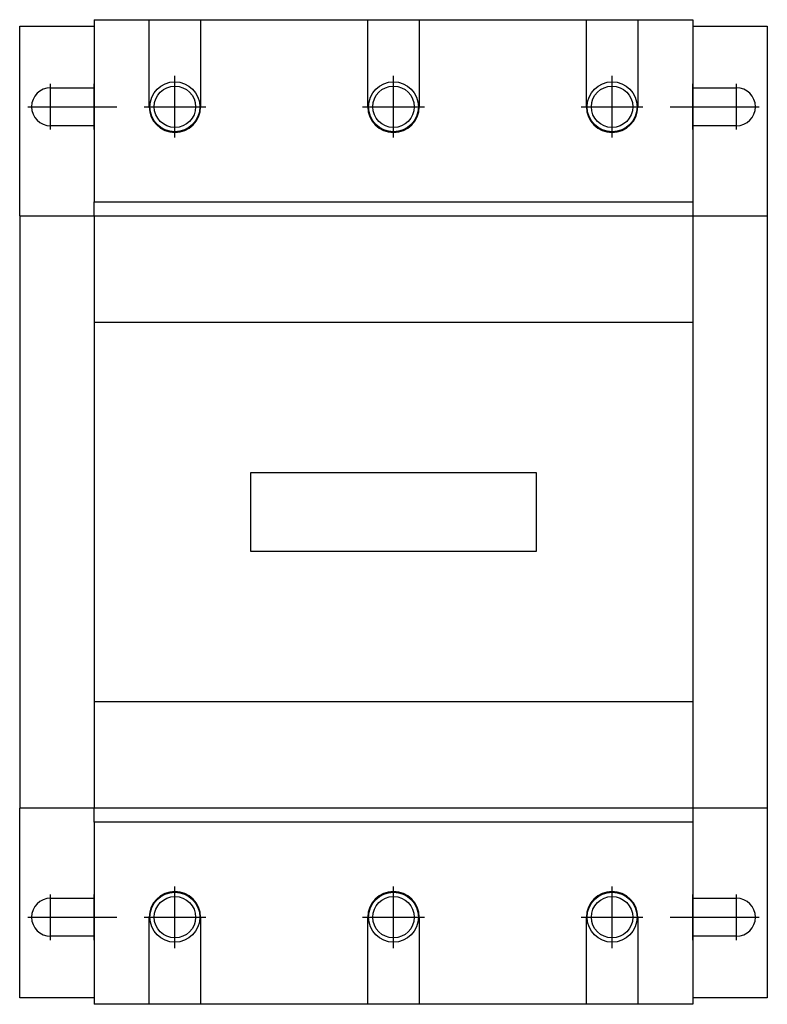
# Model space of a CAD drawing. Extents: x -2.36 to 2.36, y -3.11 to 3.11.
import ezdxf

# ---------------------------------------------------------------- set-up
doc = ezdxf.new("R2010")
doc.units = 0
doc.layers.get('0').update_dxf_attribs({"linetype": 'CONTINUOUS'})

msp = doc.modelspace()

# ---------------------------------------------------------------- linework, layer by layer
at = {"color": 0, "linetype": 'CONTINUOUS'}
for p, q in [((-1.89, 3.11), (-1.5425, 3.11)), ((-1.89, 3.11), (-1.89, 1.9584)), ((-1.5425, 3.11), (-1.2175, 3.11)), ((-1.5425, 2.56), (-1.5425, 3.11)), ((-1.2175, 3.11), (-0.1625, 3.11)), ((-1.2175, 3.11), (-1.2175, 2.56)), ((-0.1625, 3.11), (0.1625, 3.11)), ((-0.1625, 2.56), (-0.1625, 3.11)), ((0.1625, 3.11), (1.2175, 3.11)), ((0.1625, 3.11), (0.1625, 2.56)), ((1.2175, 2.56), (1.2175, 3.11)), ((1.2175, 3.11), (1.5425, 3.11)), ((1.5425, 3.11), (1.5425, 2.56)), ((1.5425, 3.11), (1.89, 3.11)), ((1.89, 3.11), (1.89, 1.9584)), ((-2.36, 3.07), (-1.89, 3.07)), ((-2.36, 1.87), (-2.36, 3.07)), ((1.89, 3.07), (2.36, 3.07)), ((2.36, 3.07), (2.36, 1.87)), ((-1.38, 2.365), (-1.38, 2.755)), ((0, 2.365), (0, 2.755)), ((1.38, 2.365), (1.38, 2.755)), ((-2.165, 2.416), (-2.165, 2.704)), ((-2.165, 2.68), (-1.89, 2.68)), ((-1.89, 2.416), (-1.89, 2.704)), ((1.89, 2.416), (1.89, 2.704)), ((1.89, 2.68), (2.165, 2.68)), ((2.165, 2.416), (2.165, 2.704)), ((-2.309, 2.56), (-1.746, 2.56)), ((-1.575, 2.56), (-1.185, 2.56)), ((-0.195, 2.56), (0.195, 2.56)), ((1.185, 2.56), (1.575, 2.56)), ((1.746, 2.56), (2.309, 2.56)), ((-1.89, 2.44), (-2.165, 2.44)), ((2.165, 2.44), (1.89, 2.44)), ((-1.89, 1.87), (-1.89, 1.9584)), ((-1.89, 1.9584), (1.89, 1.9584)), ((1.89, 1.9584), (1.89, 1.87)), ((-2.36, 1.87), (-1.89, 1.87)), ((-2.36, 1.87), (-2.36, -1.87)), ((-1.89, 1.87), (1.89, 1.87)), ((-1.89, 1.87), (-1.89, 1.2)), ((1.89, 1.87), (2.36, 1.87)), ((1.89, 1.87), (1.89, 1.2)), ((2.36, 1.87), (2.36, -1.87)), ((-1.89, 1.2), (1.89, 1.2)), ((-1.89, 1.2), (-1.89, -1.2)), ((1.89, 1.2), (1.89, -1.2)), ((-0.9, 0.25), (0.9, 0.25)), ((-0.9, -0.25), (-0.9, 0.25)), ((0.9, 0.25), (0.9, -0.25)), ((0.9, -0.25), (-0.9, -0.25)), ((1.89, -1.2), (-1.89, -1.2)), ((-1.89, -1.2), (-1.89, -1.87)), ((1.89, -1.2), (1.89, -1.87)), ((-2.36, -3.07), (-2.36, -1.87)), ((-1.89, -1.87), (-2.36, -1.87)), ((-1.89, -1.9584), (-1.89, -1.87)), ((1.89, -1.87), (-1.89, -1.87)), ((1.89, -1.87), (1.89, -1.9584)), ((2.36, -1.87), (1.89, -1.87)), ((2.36, -1.87), (2.36, -3.07)), ((-1.89, -1.9584), (-1.89, -3.11)), ((1.89, -1.9584), (-1.89, -1.9584)), ((1.89, -1.9584), (1.89, -3.11)), ((-2.165, -2.704), (-2.165, -2.416)), ((-1.89, -2.704), (-1.89, -2.416)), ((-1.38, -2.755), (-1.38, -2.365)), ((0, -2.755), (0, -2.365)), ((1.38, -2.755), (1.38, -2.365)), ((1.89, -2.704), (1.89, -2.416)), ((2.165, -2.704), (2.165, -2.416)), ((-2.165, -2.44), (-1.89, -2.44)), ((1.89, -2.44), (2.165, -2.44)), ((-2.309, -2.56), (-1.746, -2.56)), ((-1.575, -2.56), (-1.185, -2.56)), ((-1.5425, -3.11), (-1.5425, -2.56)), ((-1.2175, -2.56), (-1.2175, -3.11)), ((-0.195, -2.56), (0.195, -2.56)), ((-0.1625, -3.11), (-0.1625, -2.56)), ((0.1625, -2.56), (0.1625, -3.11)), ((1.185, -2.56), (1.575, -2.56)), ((1.2175, -3.11), (1.2175, -2.56)), ((1.5425, -2.56), (1.5425, -3.11)), ((1.746, -2.56), (2.309, -2.56)), ((-1.89, -2.68), (-2.165, -2.68)), ((2.165, -2.68), (1.89, -2.68)), ((-1.89, -3.07), (-2.36, -3.07)), ((-1.5425, -3.11), (-1.89, -3.11)), ((-1.2175, -3.11), (-1.5425, -3.11)), ((-0.1625, -3.11), (-1.2175, -3.11)), ((0.1625, -3.11), (-0.1625, -3.11)), ((1.2175, -3.11), (0.1625, -3.11)), ((1.5425, -3.11), (1.2175, -3.11)), ((1.89, -3.11), (1.5425, -3.11)), ((2.36, -3.07), (1.89, -3.07))]:
    msp.add_line(p, q, dxfattribs=at)
for centre, radius in [((-1.38, 2.56), 0.1575), ((-1.38, 2.56), 0.1308), ((0, 2.56), 0.1575), ((0, 2.56), 0.1308), ((1.38, 2.56), 0.1575), ((1.38, 2.56), 0.1308), ((-1.38, -2.56), 0.1575), ((0, -2.56), 0.1575), ((1.38, -2.56), 0.1575), ((-1.38, -2.56), 0.1308), ((0, -2.56), 0.1308), ((1.38, -2.56), 0.1308)]:
    msp.add_circle(centre, radius, dxfattribs=at)
for centre, radius, start, end in [((-2.165, 2.56), 0.12, 90, 270), ((2.165, 2.56), 0.12, 270, 90), ((-1.38, 2.56), 0.1625, 180, 0), ((0, 2.56), 0.1625, 180, 0), ((1.38, 2.56), 0.1625, 180, 0), ((-1.38, -2.56), 0.1625, 0, 180), ((0, -2.56), 0.1625, 0, 180), ((1.38, -2.56), 0.1625, 0, 180), ((-2.165, -2.56), 0.12, 90, 270), ((2.165, -2.56), 0.12, 270, 90)]:
    msp.add_arc(centre, radius, start, end, dxfattribs=at)

doc.saveas('drawing.dxf')
